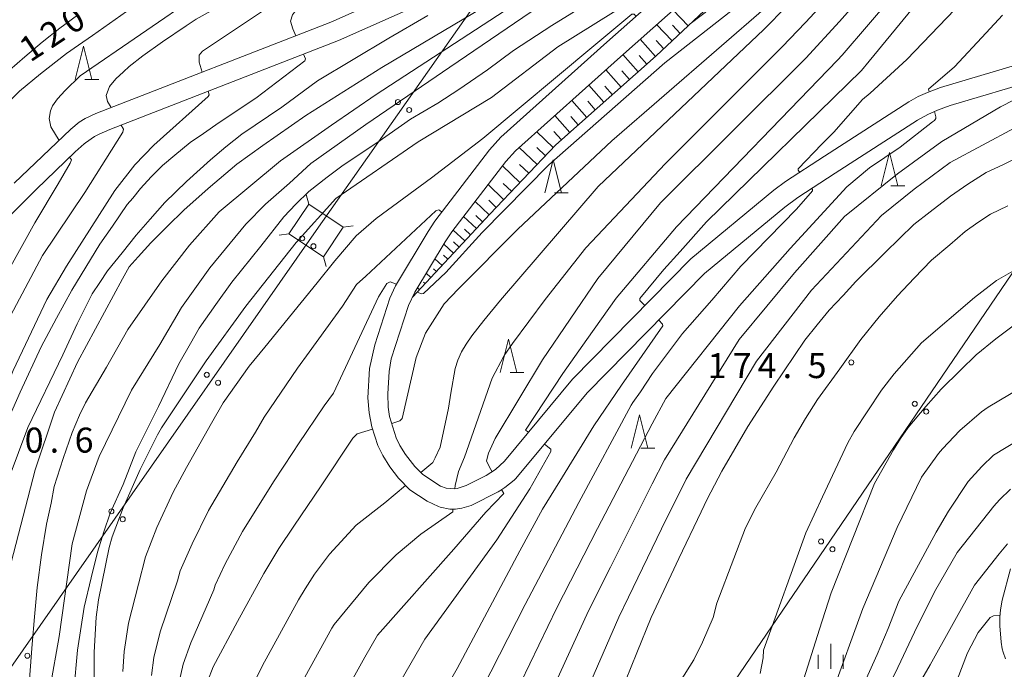
# Model space of a CAD drawing. Units: millimetres. Extents: x -72000 to -70000, y 25500 to 27000.
# Drawn here: x -71826 to -71679, y 25651 to 25749 of the extents above; entities that cross this region are included whole.
import ezdxf

# ---------------------------------------------------------------- set-up
doc = ezdxf.new("R2010")
doc.units = ezdxf.units.MM
for name, color, linetype, lineweight in [('210100_道路縁（街区線）', 7, 'Continuous', 15), ('423500_高塔', 7, 'Continuous', 15), ('426500_送電線', 7, 'Continuous', 9), ('610111_人工斜面(上)', 7, 'Continuous', 9), ('610199_人工斜面(中)', 7, 'Continuous', 9), ('633200_針葉樹林', 7, 'Continuous', 9), ('633400_荒地', 7, 'Continuous', 9), ('710100_等高線（計曲線）', 7, 'Continuous', 20), ('710107_等高線（計曲線）（注記）', 7, 'Continuous', 20), ('710200_等高線（主曲線）', 7, 'Continuous', 9), ('731200_図化機測定による標高点', 7, 'Continuous', 20), ('731207_図化機測定による標高点（注記）', 7, 'Continuous', 20)]:
    doc.layers.add(name, color=color, linetype=linetype, lineweight=lineweight)
doc.styles.add('Style-WORKING', font='txt')

msp = doc.modelspace()

# ---------------------------------------------------------------- linework, layer by layer
at = {"layer": '210100_道路縁（街区線）', "flags": 128}
for points in [[(-71673.6, 25739.61), (-71686.747, 25735.688), (-71688.636, 25735.007), (-71690.11, 25734.365), (-71691.659, 25733.508), (-71704, 25725.56), (-71709.597, 25721.892), (-71711.573, 25720.462), (-71723.63, 25710.48), (-71741.18, 25692.61), (-71751.997, 25679.659), (-71752.18, 25679.483), (-71753.609, 25678.349), (-71754.357, 25677.867), (-71754.614, 25677.72), (-71758.663, 25675.676), (-71760.056, 25675.266), (-71761.002, 25675.108), (-71761.863, 25675.131), (-71763.279, 25675.416), (-71763.549, 25675.505), (-71765.265, 25676.295), (-71767.841, 25678.018), (-71769.557, 25679.748), (-71770.866, 25681.464), (-71771.887, 25683.145), (-71772.682, 25684.651), (-71773.555, 25687.462), (-71773.962, 25689.578), (-71774.176, 25691.825), (-71773.923, 25696.231), (-71773.12, 25699.761), (-71770.839, 25706.793), (-71770.021, 25708.662), (-71765.118, 25716.808), (-71764.078, 25718.341), (-71755.898, 25729.04), (-71754.217, 25730.938), (-71738.3, 25745.22), (-71717.13, 25764)], [(-71674.24, 25742.55), (-71688.176, 25738.392), (-71690.132, 25737.681), (-71691.526, 25737.052), (-71692.929, 25736.258), (-71705.61, 25728.09), (-71711.435, 25724.279), (-71713.219, 25723), (-71725.66, 25712.69), (-71743.41, 25694.62), (-71753.667, 25682.335), (-71755.004, 25681.049), (-71756.411, 25680.175), (-71759.403, 25678.671), (-71760.747, 25678.196), (-71761.079, 25678.139), (-71762.377, 25678.28), (-71763.27, 25678.58), (-71765.877, 25680.318), (-71767.123, 25681.506), (-71768.506, 25683.32), (-71769.333, 25684.68), (-71769.902, 25685.818), (-71770.895, 25689.006), (-71771.087, 25690.431), (-71771.142, 25692.425), (-71770.948, 25695.773), (-71770.644, 25697.678), (-71768.046, 25705.677), (-71767.119, 25707.666), (-71762.571, 25715.229), (-71761.544, 25716.723), (-71753.438, 25727.327), (-71751.989, 25728.913), (-71736.23, 25743.04), (-71715.04, 25761.85)], [(-71757.87, 25757.97), (-71779.71, 25748.22), (-71814.976, 25734.522), (-71816.571, 25733.752), (-71817.47, 25733.199), (-71818.731, 25732.143), (-71827.26, 25724.05)], [(-71756.52, 25755.28), (-71778.56, 25745.45), (-71812.891, 25732.116), (-71814.513, 25731.423), (-71815.175, 25731.067), (-71816.562, 25730.117), (-71816.76, 25729.961), (-71818.105, 25728.778), (-71823.96, 25723.11), (-71831.907, 25715.126)], [(-71678.412, 25652.651), (-71678.797, 25653.66), (-71678.921, 25654.123), (-71679.092, 25655.123), (-71679.28, 25657.574), (-71679.281, 25658.902), (-71679.197, 25659.976), (-71678.922, 25661.435), (-71677.66, 25666.138)]]:
    msp.add_lwpolyline(points, dxfattribs=at)
at = {"layer": '423500_高塔', "flags": 128}
for points in [[(-71783.43, 25722.34), (-71783.02, 25720.9)], [(-71780.83, 25712.98), (-71777.85, 25717.45), (-71783.02, 25720.9), (-71786, 25716.43), (-71780.83, 25712.98)], [(-71777.85, 25717.45), (-71776.37, 25717.64)], [(-71787.49, 25716.24), (-71786, 25716.43)], [(-71780.83, 25712.98), (-71780.43, 25711.54)]]:
    msp.add_lwpolyline(points, dxfattribs=at)
at = {"layer": '426500_送電線', "flags": 128}
for points in [[(-71933.52, 25500), (-71781.93, 25716.94), (-71618.95, 25948.81), (-71471.55, 26156.88), (-71416.93, 26234), (-71214.47, 26500.11), (-70862.36, 26999.95), (-70862.33, 27000)], [(-70630.44, 27000), (-70630.49, 26999.95), (-70649.48, 26979.6), (-70717.62, 26909.41), (-70896.95, 26724.23), (-71177.49, 26364.45), (-71297.23, 26210.43), (-71371.64, 26114.98), (-71615.87, 25800.98), (-71820.77, 25500)]]:
    msp.add_lwpolyline(points, dxfattribs=at)
at = {"layer": '426500_送電線'}
for centre in [(-71769.638, 25736.227), (-71767.948, 25735.033), (-71784.011, 25715.768), (-71782.317, 25714.579), (-71798.331, 25695.276), (-71796.637, 25694.086), (-71692.046, 25690.924), (-71690.338, 25689.755), (-71812.65, 25674.783), (-71810.956, 25673.593), (-71706.115, 25670.258), (-71704.406, 25669.089), (-71825.276, 25653.101)]:
    msp.add_circle(centre, 0.375, dxfattribs=at)
at = {"layer": '610111_人工斜面(上)', "flags": 128}
msp.add_lwpolyline([(-71703.09, 25779.88), (-71702.04, 25775.28), (-71702.04, 25772.12), (-71703.28, 25769.66), (-71705.87, 25766.47), (-71716.45, 25756.74), (-71730.85, 25743.17), (-71745.94, 25729.82), (-71755.84, 25719.42), (-71767.455, 25706.946)], dxfattribs=at)
at = {"layer": '610199_人工斜面(中)', "flags": 128}
for points in [[(-71726.08, 25747.67), (-71728.33, 25750.05)], [(-71728.48, 25745.4), (-71730.8, 25747.86)], [(-71727.27, 25746.54), (-71728.41, 25747.75)], [(-71730.96, 25743.07), (-71733.26, 25745.67)], [(-71729.71, 25744.24), (-71730.89, 25745.49)], [(-71733.56, 25740.77), (-71735.86, 25743.37)], [(-71732.26, 25741.92), (-71733.41, 25743.22)], [(-71736.15, 25738.48), (-71738.44, 25741.06)], [(-71734.86, 25739.62), (-71736.01, 25740.92)], [(-71738.73, 25736.19), (-71741, 25738.76)], [(-71737.45, 25737.33), (-71738.58, 25738.62)], [(-71741.29, 25733.93), (-71743.55, 25736.48)], [(-71740.02, 25735.06), (-71741.15, 25736.34)], [(-71743.84, 25731.67), (-71746.08, 25734.21)], [(-71742.57, 25732.8), (-71743.69, 25734.07)], [(-71746.33, 25729.4), (-71748.81, 25731.76)], [(-71745.11, 25730.55), (-71746.22, 25731.82)], [(-71748.74, 25726.87), (-71751.42, 25729.42)], [(-71747.51, 25728.16), (-71748.8, 25729.39)], [(-71751.34, 25724.15), (-71753.96, 25726.64)], [(-71750.01, 25725.53), (-71751.4, 25726.85)], [(-71753.77, 25721.59), (-71756.11, 25723.83)], [(-71752.58, 25722.83), (-71753.82, 25724.02)], [(-71755.94, 25719.31), (-71758.06, 25721.28)], [(-71754.88, 25720.42), (-71755.99, 25721.48)], [(-71756.92, 25718.25), (-71757.93, 25719.19)], [(-71757.86, 25717.24), (-71759.78, 25719.03)], [(-71759.61, 25715.37), (-71761.34, 25716.99)], [(-71758.76, 25716.29), (-71759.67, 25717.13)], [(-71761.31, 25713.54), (-71762.77, 25714.9)], [(-71760.46, 25714.46), (-71761.28, 25715.22)], [(-71762.16, 25712.63), (-71762.8, 25713.22)], [(-71763.02, 25711.71), (-71764.09, 25712.71)], [(-71764.72, 25709.88), (-71765.4, 25710.52)], [(-71763.87, 25710.8), (-71764.31, 25711.21)], [(-71765.57, 25708.97), (-71765.82, 25709.2)], [(-71766.42, 25708.05), (-71766.72, 25708.33)], [(-71767.28, 25707.14), (-71767.33, 25707.19)]]:
    msp.add_lwpolyline(points, dxfattribs=at)
at = {"layer": '633200_針葉樹林'}
for p, q in [((-71816.642, 25739.64), (-71814.558, 25739.64)), ((-71695.652, 25723.66), (-71693.568, 25723.66)), ((-71746.149, 25722.576), (-71744.065, 25722.576)), ((-71752.812, 25695.62), (-71750.728, 25695.62)), ((-71733.182, 25684.28), (-71731.098, 25684.28))]:
    msp.add_line(p, q, dxfattribs=at)
at = {"layer": '633200_針葉樹林', "flags": 128}
for points in [[(-71818.1, 25739.64), (-71816.85, 25744.64), (-71815.6, 25739.64)], [(-71697.11, 25723.66), (-71695.86, 25728.66), (-71694.61, 25723.66)], [(-71747.607, 25722.576), (-71746.357, 25727.576), (-71745.107, 25722.576)], [(-71754.27, 25695.62), (-71753.02, 25700.62), (-71751.77, 25695.62)], [(-71734.64, 25684.28), (-71733.39, 25689.28), (-71732.14, 25684.28)]]:
    msp.add_lwpolyline(points, dxfattribs=at)
at = {"layer": '633400_荒地'}
for p, q in [((-71704.67, 25651.125), (-71704.67, 25654.875)), ((-71706.544, 25651.125), (-71706.544, 25653.225)), ((-71702.794, 25651.125), (-71702.794, 25653.225))]:
    msp.add_line(p, q, dxfattribs=at)
at = {"layer": '710100_等高線（計曲線）', "flags": 128}
for points in [[(-71770.58, 25687.99), (-71769.36, 25688.36), (-71769.01, 25688.72), (-71766.92, 25697.89), (-71765.51, 25701.53), (-71762.7, 25705.95), (-71760.54, 25708.2), (-71751.66, 25717.17), (-71737.51, 25730.43), (-71713.97, 25750.82), (-71700.51, 25763.4), (-71696.03, 25767.88), (-71692.5, 25771.91), (-71685.42, 25780.69), (-71681.44, 25786.57), (-71677.85, 25792.26)], [(-71700.06, 25740.97), (-71698.91, 25742.37), (-71683.35, 25761.32)], [(-71784.98, 25746.17), (-71785.42, 25747.21), (-71785.77, 25748.39), (-71785.48, 25749.35), (-71785, 25749.92), (-71784.43, 25750.4), (-71783.76, 25750.98), (-71782.04, 25752.13), (-71780.32, 25753.29), (-71776.41, 25755.4), (-71768.49, 25759.43)], [(-71740.53, 25751.45), (-71746.55, 25747.7), (-71752.28, 25743.95), (-71756.2, 25741.07), (-71760.49, 25738.09), (-71763.65, 25736.08), (-71767.76, 25733.67), (-71772.82, 25730.12), (-71777.88, 25726.76), (-71780.27, 25724.93), (-71783.04, 25722.82), (-71784.95, 25720.9), (-71786.76, 25718.98), (-71790.2, 25714.57), (-71794.59, 25709.2), (-71796.98, 25705.84), (-71799.46, 25702.29), (-71800.8, 25699.99), (-71802.52, 25696.92), (-71805.57, 25690.5), (-71809, 25683.69), (-71810.91, 25678.8), (-71812.82, 25674.49), (-71813.77, 25671.71), (-71814.73, 25668.64), (-71815.68, 25664.81), (-71816.73, 25660.4), (-71817.73, 25653.93), (-71818.29, 25647.82)], [(-71817.72, 25749.26), (-71820.4, 25747.33), (-71823.07, 25745.22), (-71825.65, 25743.01), (-71827.94, 25741), (-71829.66, 25739.27), (-71831.86, 25736.87), (-71834.53, 25733.42), (-71836.73, 25730.35), (-71837.39, 25729.01), (-71837.97, 25727.67), (-71839.21, 25723.45), (-71840.35, 25719.04), (-71840.63, 25715.59), (-71841.2, 25711.66), (-71841.77, 25709.94), (-71843.81, 25705.96), (-71848.39, 25698.07), (-71848.39, 25698), (-71848.1, 25697.81)], [(-71829.11, 25686.43), (-71826.34, 25692.66), (-71823.19, 25699.47), (-71820.9, 25703.78), (-71818.61, 25708), (-71816.51, 25711.46), (-71814.41, 25714.91), (-71812.5, 25717.59), (-71810.31, 25720.85), (-71809.45, 25721.81), (-71808.3, 25723.25), (-71806.68, 25724.98), (-71804.96, 25726.71), (-71803.15, 25728.24), (-71800.85, 25730.16), (-71798.85, 25731.51), (-71796.46, 25733.14), (-71790.95, 25736.79), (-71783.62, 25742.44), (-71783.51, 25742.72), (-71783.81, 25743.41)], [(-71732.563, 25705.663), (-71733.33, 25706.46), (-71733.33, 25706.72), (-71729.7, 25711.08), (-71727.25, 25713.8), (-71723.32, 25718.26), (-71700.06, 25740.97)], [(-71724.11, 25674.73), (-71723.24, 25676.61), (-71721.04, 25680.83), (-71717.13, 25687.54), (-71713.22, 25693.58), (-71708.54, 25700.49), (-71706.72, 25702.79), (-71704.91, 25704.99), (-71702.81, 25707.2), (-71700.9, 25709.31), (-71696.51, 25713.63), (-71692.21, 25717.85), (-71689.73, 25719.77), (-71686.67, 25722.08), (-71684.09, 25723.9), (-71681.32, 25725.63), (-71678.84, 25726.79), (-71675.87, 25728.33)], [(-71747.93, 25675.1), (-71745.36, 25679.33), (-71740.23, 25687.62), (-71736.09, 25693.73), (-71729.86, 25702.64), (-71729.92, 25702.89), (-71730.492, 25703.492)], [(-71785.29, 25672.56), (-71781.17, 25678.6), (-71776.43, 25685.79), (-71775.78, 25686.42), (-71773.45, 25687.12)], [(-71672.62, 25687.81), (-71680.21, 25683.23), (-71681.98, 25681.49), (-71684.05, 25679.28), (-71687.01, 25674.8), (-71688.85, 25671.63), (-71694.43, 25661.3), (-71696.05, 25657.18), (-71697.69, 25653.31), (-71701.13, 25645.64)], [(-71765.69, 25642.48), (-71760.76, 25651.19), (-71751.35, 25668.83), (-71747.93, 25675.1)], [(-71737.18, 25645.13), (-71733.78, 25653.53), (-71731.62, 25658.82), (-71727.49, 25667.7), (-71724.11, 25674.73)], [(-71785.29, 25672.56), (-71787.53, 25669.21), (-71789.78, 25665.43), (-71793.74, 25658.22), (-71797.36, 25651.43), (-71798.21, 25649.25), (-71799.16, 25646.3), (-71800.63, 25640.55), (-71801.22, 25637.32), (-71801.72, 25633.56), (-71803.17, 25615.9), (-71803.4, 25615.02), (-71804.02, 25613.84), (-71804.32, 25613.49), (-71805.13, 25612.98), (-71812.66, 25609.34), (-71817.64, 25606.57), (-71818.81, 25605.74), (-71820.86, 25603.97), (-71824.6, 25600.35), (-71833.33, 25591.54)]]:
    msp.add_lwpolyline(points, dxfattribs=at)
at = {"layer": '710200_等高線（主曲線）', "flags": 128}
for points in [[(-71725.58, 25748.14), (-71722.87, 25750.18), (-71718.03, 25754.32), (-71709.39, 25760.78), (-71700.96, 25768.23), (-71697.92, 25771.27), (-71694.89, 25775.05), (-71690.65, 25781.35), (-71681.54, 25794.73)], [(-71681.03, 25791.86), (-71683.98, 25787.21), (-71694.18, 25772.9), (-71697.18, 25769.34), (-71700.74, 25765.52), (-71708.19, 25758.9), (-71729.59, 25742.13), (-71746.97, 25726.81), (-71757, 25716.67), (-71762.47, 25710.65), (-71765.8, 25707.48), (-71766.09, 25707.44), (-71766.76, 25707.7)], [(-71711.49, 25779.46), (-71711.57, 25779.41), (-71712.19, 25778.91), (-71718.59, 25772.72), (-71731.35, 25761.97), (-71737, 25758.35), (-71749.62, 25749.77), (-71761.83, 25741.49), (-71774.47, 25732.88), (-71782.7, 25727), (-71785.93, 25724.04), (-71789.51, 25720.91), (-71792.45, 25717.9), (-71797.87, 25711.32), (-71802.12, 25705.36), (-71805.36, 25699.81), (-71809.62, 25692.96), (-71814.51, 25683.01), (-71816.37, 25677.85), (-71818.54, 25669.9), (-71820.52, 25656.01), (-71821.85, 25648.39)], [(-71830.14, 25638.56), (-71830, 25640.54), (-71830, 25642.65), (-71829.24, 25655.4), (-71827.7, 25667.09), (-71824.12, 25681), (-71821.18, 25689.68), (-71817.75, 25697.18), (-71810.99, 25709.67), (-71809.98, 25711.47), (-71808.65, 25713), (-71806.74, 25715.11), (-71804.25, 25717.61), (-71801.77, 25720.01), (-71798.14, 25723.27), (-71793.84, 25726.92), (-71789.93, 25729.69), (-71783.45, 25734.19), (-71772.05, 25741.44), (-71753.61, 25752.43), (-71739.3, 25762.31), (-71733.58, 25766.83), (-71733.56, 25767.03), (-71733.92, 25767.7)], [(-71805.15, 25687.31), (-71798.44, 25697.39), (-71792.49, 25705.56), (-71784.91, 25715.14), (-71778.95, 25721.75), (-71766.59, 25730.24), (-71755.6, 25736.92), (-71745.64, 25744.54), (-71734.63, 25751.4), (-71725.18, 25759.16), (-71719.58, 25763.72), (-71714.17, 25767.62), (-71713.98, 25767.79)], [(-71708.39, 25742.8), (-71703.35, 25748.3), (-71688.42, 25765.2)], [(-71799.03, 25740.71), (-71799.5, 25742.2), (-71799.5, 25743.26), (-71799, 25743.88), (-71788.3, 25750.96), (-71767.04, 25763.65)], [(-71711.96, 25744.52), (-71708.47, 25748.15), (-71696.55, 25761.03)], [(-71703.63, 25742.5), (-71702.95, 25743.25), (-71687.16, 25761.75)], [(-71791.7, 25753.26), (-71799.91, 25748.65), (-71801.44, 25747.69), (-71804.98, 25745.29), (-71807.94, 25743.18), (-71809.97, 25741.55), (-71810.82, 25740.76), (-71811.99, 25739.71), (-71812.95, 25738.55), (-71813.44, 25737.2), (-71813.22, 25736.33), (-71812.69, 25735.41)], [(-71682.45, 25753.95), (-71693.23, 25742.64)], [(-71820.49, 25730.48), (-71821.76, 25732.5), (-71821.98, 25733.76), (-71821.79, 25734.91), (-71821.5, 25735.68), (-71820.74, 25736.73), (-71819.59, 25737.98), (-71817.35, 25740.15), (-71799.25, 25752.62)], [(-71831.98, 25719.3), (-71833.22, 25720.78), (-71833.76, 25721.66), (-71834.01, 25722.44), (-71834.39, 25723.68), (-71834.3, 25724.35), (-71834.3, 25725.41), (-71834.21, 25726.08), (-71833.82, 25727.32), (-71832.87, 25729.24), (-71831.63, 25731.64), (-71830.48, 25733.17), (-71829.15, 25735.09), (-71827.9, 25736.43), (-71826.47, 25737.87), (-71823.32, 25740.47), (-71819.4, 25743.54), (-71817.59, 25744.79), (-71815.49, 25746.23), (-71809.56, 25750.44)], [(-71714.7, 25747.12), (-71711.24, 25750.62)], [(-71829.43, 25676.11), (-71825.2, 25687.39), (-71819.95, 25698.28), (-71817.81, 25702.93), (-71816.48, 25705.52), (-71815.52, 25707.43), (-71814.38, 25709.16), (-71813.23, 25710.89), (-71811.04, 25713.57), (-71808.93, 25716.26), (-71806.83, 25718.66), (-71804.64, 25721.15), (-71801.39, 25724.32), (-71797.76, 25727.58), (-71795.47, 25729.5), (-71793.08, 25731.42), (-71787.06, 25735.46), (-71781.71, 25739.4), (-71771.01, 25745.83), (-71765.14, 25749.23)], [(-71753.67, 25749.88), (-71772.89, 25737.38), (-71779.6, 25732.75), (-71787.25, 25727.41), (-71796.46, 25719.76), (-71800.91, 25714.75), (-71805.1, 25709.37), (-71810.17, 25702.08), (-71813.41, 25696.42), (-71816.56, 25691.05), (-71817.42, 25689.23), (-71818.56, 25686.64), (-71819.9, 25682.71), (-71821.23, 25678.49), (-71821.71, 25676), (-71822.38, 25672.84), (-71823.14, 25668.24), (-71823.8, 25663.36), (-71824.18, 25658.95), (-71824.56, 25654.83), (-71824.94, 25649.56), (-71825.47, 25639.86)], [(-71756.9, 25730.75), (-71740.21, 25744.68), (-71734.54, 25749.44), (-71734.17, 25749.44), (-71733.92, 25749.1)], [(-71678.87, 25749.25), (-71681.32, 25746.63), (-71686.1, 25741.53), (-71689.98, 25738.16), (-71689.901, 25737.765)], [(-71766.187, 25680.613), (-71764.41, 25682.1), (-71764.05, 25682.83), (-71763.31, 25684.43), (-71762.06, 25690.29), (-71761.7, 25692.5), (-71761.04, 25696.23), (-71760.65, 25697.48), (-71760.08, 25698.73), (-71759.41, 25699.88), (-71758.56, 25701.12), (-71756.74, 25703.43), (-71754.22, 25706.5), (-71739.56, 25723.54), (-71714.7, 25747.12)], [(-71711.96, 25744.52), (-71729.49, 25727), (-71741.45, 25714.36), (-71747.55, 25706.61), (-71752.44, 25699.98), (-71753.68, 25698.17), (-71753.74, 25698.07), (-71755.51, 25694.77), (-71759.63, 25682.9), (-71760.54, 25680.76), (-71761.07, 25678.64), (-71761.119, 25678.143)], [(-71649.52, 25744.25), (-71649.63, 25741.5), (-71649.82, 25741.21), (-71650.01, 25740.92), (-71650.68, 25740.63), (-71651.45, 25740.44), (-71653.46, 25740.15), (-71656.32, 25739.67), (-71661.58, 25738.51), (-71667.31, 25737.06), (-71672.17, 25734.94), (-71686.72, 25727.14), (-71692.16, 25723.17), (-71697.05, 25719.22), (-71707.55, 25708.01), (-71715.82, 25697.34), (-71726.39, 25679.61)], [(-71755.515, 25680.732), (-71755.69, 25681.05), (-71756.33, 25682.31), (-71756.31, 25682.57), (-71756.04, 25683.5), (-71755.06, 25685.72), (-71747.96, 25697.51), (-71739.64, 25709.76), (-71730.24, 25721.11), (-71708.39, 25742.8)], [(-71703.63, 25742.5), (-71727.84, 25717.48), (-71736.9, 25706.77), (-71741.26, 25700.58), (-71744.9, 25695.5), (-71750.49, 25686.98), (-71750.06, 25686.66)], [(-71709.33, 25725.66), (-71709.57, 25725.98), (-71709.57, 25726.21), (-71706.01, 25729.9), (-71704.2, 25731.72), (-71699.9, 25736.61), (-71698.76, 25737.57), (-71693.23, 25742.64)], [(-71729.61, 25682.49), (-71718.41, 25700.56), (-71710.1, 25710.61), (-71702.62, 25719.05), (-71694.62, 25725.43), (-71687.98, 25730.33), (-71679.17, 25735.53), (-71671.07, 25739.69), (-71670.93, 25739.88), (-71670.93, 25740.1), (-71670.98, 25740.39)], [(-71847.34, 25639.34), (-71844.45, 25648.89), (-71840.16, 25660.76), (-71837.41, 25669.27), (-71836.17, 25673.2), (-71835.12, 25676.36), (-71833.12, 25681.44), (-71831.12, 25686.91), (-71829.11, 25691.6), (-71827.4, 25695.92), (-71822.35, 25706.58), (-71819.37, 25711.59), (-71812.14, 25722.93), (-71809.15, 25726.79), (-71806.27, 25729.75), (-71798.12, 25737.04), (-71797.97, 25737.31), (-71798.14, 25737.84)], [(-71689.114, 25734.799), (-71688.91, 25734.03), (-71688.91, 25733.76), (-71689.1, 25733.48), (-71689.4, 25733.24), (-71694.23, 25729.48), (-71698.84, 25726.37), (-71702.26, 25723.48), (-71710.76, 25714.25), (-71718.36, 25705.65), (-71729.4, 25691.7)], [(-71811.2, 25732.77), (-71810.85, 25732.17), (-71810.92, 25731.69), (-71816.63, 25722.65), (-71822.98, 25713.18), (-71828.2, 25703.39), (-71831.22, 25696.2), (-71833.55, 25690.37), (-71836.73, 25681.58), (-71842.49, 25666.2), (-71852.8, 25636.77)], [(-71810.92, 25650.72), (-71810.73, 25653.76), (-71810.1, 25657.99), (-71808.59, 25663.87), (-71807.56, 25667.97), (-71805.84, 25672.35), (-71803.38, 25677.65), (-71801.4, 25681.36), (-71797.65, 25688.01), (-71795.87, 25691.09), (-71791.96, 25696.57), (-71789.62, 25699.44), (-71781.75, 25709.08), (-71779.11, 25712.41), (-71775.93, 25716.15), (-71772.93, 25718.77), (-71764.59, 25724.85), (-71756.9, 25730.75)], [(-71855.25, 25641.86), (-71851.23, 25651.49), (-71843.33, 25674.02), (-71837.61, 25691.08), (-71829.85, 25707.18), (-71827.98, 25711.15), (-71824.16, 25718.08), (-71820.67, 25723.96), (-71818.84, 25727.04), (-71818.65, 25727.56), (-71818.92, 25727.98)], [(-71734.39, 25691.14), (-71733.24, 25692.74), (-71731.41, 25695.46), (-71726.92, 25701.5), (-71722.53, 25706.49), (-71718.14, 25711.58), (-71709.82, 25720.14), (-71707.41, 25722.91), (-71707.39, 25723.09), (-71707.52, 25723.26)], [(-71721.78, 25660.99), (-71719.22, 25667.69), (-71717.44, 25672.31), (-71715.91, 25675.38), (-71712.85, 25680.65), (-71710.18, 25685.83), (-71708.46, 25688.7), (-71706.65, 25691.58), (-71703.31, 25696.19), (-71700.16, 25700.6), (-71697.39, 25703.96), (-71694.62, 25707.12), (-71692.14, 25709.81), (-71689.56, 25712.49), (-71686.79, 25714.8), (-71684.5, 25716.81), (-71682.59, 25718.16), (-71680.68, 25719.41), (-71678.1, 25720.66)], [(-71782.97, 25698.66), (-71777.97, 25705.6), (-71775.86, 25708.85), (-71774.44, 25710.09), (-71763.97, 25719.88), (-71763.82, 25719.95), (-71763.56, 25720.03), (-71763.4, 25720), (-71763.05, 25719.69)], [(-71714.74, 25653.96), (-71708.41, 25671.53), (-71705.89, 25676.96), (-71702.11, 25685.08), (-71701.14, 25686.79), (-71697.07, 25692.96), (-71695.16, 25695.44), (-71691.06, 25700.07), (-71683.1, 25706.87), (-71679.78, 25709.42), (-71675.57, 25711.82)], [(-71769.88, 25708.9), (-71770.81, 25709.26), (-71771.33, 25708.99), (-71772.55, 25707.01), (-71779.33, 25692.51)], [(-71676.9, 25702.91), (-71679.87, 25700.7), (-71682.83, 25698.3), (-71685.21, 25696), (-71688.08, 25693.12), (-71690.37, 25690.53), (-71693.04, 25687.36), (-71694.19, 25685.73), (-71695.24, 25684), (-71698.08, 25678.94), (-71704.6, 25662.56), (-71706.33, 25657.11)], [(-71806.61, 25650.14), (-71806.27, 25652.85), (-71805.34, 25656.68), (-71802.71, 25664.35), (-71802.31, 25665.85), (-71800.55, 25669.92), (-71798.06, 25674.91), (-71793.79, 25682.22), (-71791.04, 25686.66), (-71789.71, 25688.93), (-71784.71, 25696.26), (-71782.97, 25698.66)], [(-71826.64, 25603.68), (-71822.92, 25607.29), (-71820.89, 25609.03), (-71818.56, 25610.52), (-71814.37, 25613.05), (-71807.88, 25616.45), (-71807.04, 25617.08), (-71806.63, 25617.75), (-71806.19, 25618.89), (-71804.72, 25635.87), (-71804.24, 25640.27), (-71803.48, 25644.72), (-71801.88, 25651.84), (-71800.75, 25655.02), (-71797.3, 25663.01), (-71797.07, 25663.71), (-71795.56, 25666.89), (-71792.96, 25671.76), (-71788.33, 25679.21), (-71785.44, 25683.6), (-71784.59, 25684.94), (-71780.69, 25690.6), (-71779.33, 25692.51)], [(-71704.52, 25647.36), (-71699.85, 25660.21), (-71694.71, 25672.33), (-71691.02, 25679.9), (-71688.49, 25683.46), (-71687.9, 25684.19), (-71685.29, 25686.94), (-71682.02, 25689.71), (-71681.03, 25690.42), (-71676.21, 25693.26)], [(-71734.39, 25691.14), (-71734.63, 25690.72), (-71742.5, 25676.13), (-71750.56, 25660.78), (-71756.97, 25648.15)], [(-71752.53, 25646.27), (-71745.78, 25660.27), (-71739.7, 25672.2), (-71731.47, 25687.92), (-71729.4, 25691.7)], [(-71828.43, 25617.92), (-71821.91, 25622.73), (-71815.76, 25627.02), (-71815.01, 25628.53), (-71814.58, 25632.78), (-71815.06, 25641.16), (-71815.25, 25645.86), (-71815.25, 25653.65), (-71814.95, 25658.88), (-71814.58, 25661.5), (-71812.99, 25669.37), (-71812.53, 25670.94), (-71810.91, 25675.32), (-71808.36, 25681.08), (-71805.72, 25686.25), (-71805.15, 25687.31)], [(-71747.66, 25684.85), (-71746.67, 25684.11), (-71746.67, 25683.77), (-71749.84, 25678.17), (-71754.8, 25670.48), (-71765.62, 25655.57)], [(-71748.12, 25644.34), (-71741.01, 25659.82), (-71737.74, 25666.4), (-71731.46, 25678.9), (-71729.61, 25682.49)], [(-71743.4, 25643.01), (-71736.48, 25658.9), (-71735.05, 25661.9), (-71730.09, 25672.16), (-71726.39, 25679.61)], [(-71783.56, 25663.14), (-71782.17, 25665.36), (-71779.92, 25668.37), (-71775.91, 25672.72), (-71771.63, 25676.04), (-71768.492, 25678.674)], [(-71772.69, 25656.18), (-71761.23, 25669.12), (-71756.42, 25674.66), (-71753.76, 25677.48), (-71754.077, 25678.048)], [(-71740.86, 25571.66), (-71734.62, 25591.99), (-71729.06, 25605.97), (-71728.22, 25608.41), (-71727.44, 25610.01), (-71726.62, 25611.59), (-71724.36, 25615.33), (-71723.7, 25616.43), (-71722.22, 25618.71), (-71720.49, 25621.06), (-71719.12, 25622.7), (-71711.85, 25629.02), (-71704.15, 25635.77), (-71703.29, 25636.77), (-71702.48, 25637.8), (-71698.99, 25642.94), (-71698.12, 25644.43), (-71694.99, 25650.46), (-71692.08, 25656.62), (-71689.08, 25662.72), (-71685.68, 25668.6), (-71680.19, 25675.54), (-71679.32, 25676.5), (-71677.69, 25678.1)], [(-71761.376, 25675.118), (-71761.4, 25674.7), (-71766.18, 25671.35), (-71769.92, 25668.24), (-71774.03, 25664.09), (-71779.23, 25657.8)], [(-71740.15, 25565.01), (-71733.76, 25586.37), (-71728, 25601.17), (-71724.86, 25607.81), (-71724.24, 25608.99), (-71721.13, 25613.98), (-71720.64, 25614.8), (-71719.41, 25616.68), (-71717.84, 25618.79), (-71716.53, 25620.37), (-71710.18, 25626.1), (-71702.92, 25631.91), (-71700.42, 25634.62), (-71695.46, 25641.92), (-71689.72, 25651.75), (-71683.07, 25663.68), (-71680.7, 25666.76), (-71679.36, 25668.39), (-71678.12, 25669.92)], [(-71830.13, 25589.66), (-71823.59, 25595.72), (-71820.49, 25598.47), (-71816.28, 25601.97), (-71815.11, 25602.76), (-71810.7, 25605.1), (-71803.92, 25608.19), (-71801.43, 25609.47), (-71800.92, 25609.75), (-71800.64, 25610.11), (-71800.31, 25611.47), (-71799.05, 25615.07), (-71798.55, 25618.5), (-71796.53, 25630.77), (-71795.94, 25633.79), (-71795.18, 25637.47), (-71794.78, 25639.23), (-71792.93, 25645.3), (-71792.38, 25646.74), (-71789.96, 25651.66), (-71784.57, 25661.5), (-71783.56, 25663.14)], [(-71721.78, 25660.99), (-71722.34, 25658.85), (-71723.94, 25655.12), (-71725.23, 25652.47), (-71727.26, 25649.22)], [(-71679.26, 25659.172), (-71680.25, 25659.09), (-71680.74, 25658.84), (-71682.54, 25656.61), (-71684.12, 25653.56), (-71685.06, 25651.17), (-71685.82, 25649.09), (-71686.95, 25646.81), (-71688.78, 25643.88), (-71693.47, 25637.39), (-71699.81, 25630.47), (-71700.24, 25630.09), (-71708.5, 25623.17), (-71713.94, 25618.04), (-71715.19, 25616.53), (-71716.6, 25614.65), (-71717.58, 25613.18), (-71717.91, 25612.63), (-71721.87, 25606.4), (-71722.28, 25605.61), (-71725.33, 25599.27), (-71731.46, 25585.78), (-71736.24, 25569.42), (-71740.8, 25556.3)], [(-71826.73, 25587.87), (-71820.41, 25593.18), (-71817.88, 25595.14), (-71814.8, 25597.47), (-71813.64, 25598.36), (-71810.9, 25599.81), (-71808.05, 25601.19), (-71798.65, 25605.18), (-71797.97, 25605.56), (-71797.45, 25606.07), (-71797.11, 25606.77), (-71796.74, 25608.54), (-71795.73, 25612.02), (-71794.89, 25614.33), (-71793.95, 25618.75), (-71791.22, 25629.52), (-71789.79, 25634.36), (-71789.34, 25636.46), (-71786.98, 25643.36), (-71784.72, 25647.88), (-71779.56, 25657.24), (-71779.23, 25657.8)], [(-71708.71, 25649.62), (-71706.33, 25657.11)], [(-71828.09, 25581.95), (-71823.37, 25585.91), (-71817.52, 25590.32), (-71813.54, 25592.9), (-71811.71, 25594.25), (-71808.37, 25595.91), (-71804.1, 25597.78), (-71795.76, 25600.93), (-71794.76, 25601.55), (-71794.1, 25602.27), (-71793.62, 25603.35), (-71793.02, 25606.31), (-71791.86, 25610.56), (-71790.75, 25613.53), (-71789.92, 25616.46), (-71788.98, 25619.39), (-71786.2, 25627.46), (-71783.95, 25633.35), (-71783.68, 25634.55), (-71782.11, 25638.47), (-71781.44, 25640.29), (-71779.55, 25643.98), (-71774.6, 25652.91), (-71772.69, 25656.18)], [(-71770.64, 25646.81), (-71765.62, 25655.57)], [(-71714.74, 25653.96), (-71714.81, 25652.81), (-71715.25, 25650.41)]]:
    msp.add_lwpolyline(points, dxfattribs=at)
at = {"layer": '731200_図化機測定による標高点'}
msp.add_circle((-71701.58, 25697.14), 0.375, dxfattribs=at)

# ---------------------------------------------------------------- texts
at = {"layer": '710107_等高線（計曲線）（注記）', "style": 'Style-WORKING'}
for s, p in [('0', (-71818.585, 25746.235)), ('2', (-71821.718, 25744.175)), ('1', (-71824.851, 25742.114))]:
    msp.add_text(s, height=3.75, rotation=33.33095, dxfattribs=at).set_placement(p)
at = {"layer": '731207_図化機測定による標高点（注記）', "style": 'Style-WORKING'}
for s, p in [('1', (-71723.141, 25694.785)), ('7', (-71719.391, 25694.785)), ('4', (-71715.641, 25694.785)), ('5', (-71708.141, 25694.785)), ('.', (-71711.891, 25694.785)), ('0', (-71825.672, 25683.6)), ('6', (-71818.172, 25683.6)), ('.', (-71821.922, 25683.6))]:
    msp.add_text(s, height=3.75, dxfattribs=at).set_placement(p)

doc.saveas('drawing.dxf')
